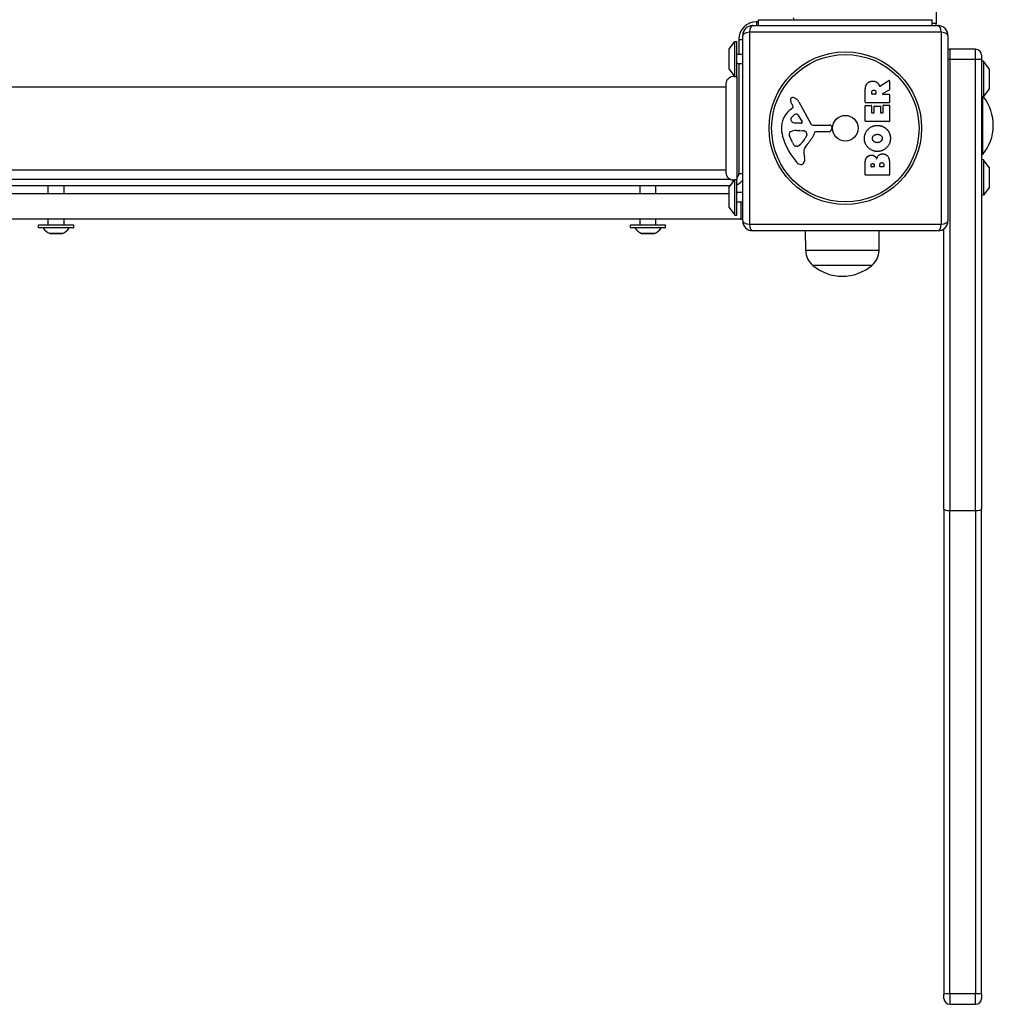
# Model space of a CAD drawing. Units: millimetres. Extents: x -3832 to 3911, y -4907 to 4342.
# Drawn here: x -1211 to -717, y 136 to 635 of the extents above; entities that cross this region are included whole.
import ezdxf

# ---------------------------------------------------------------- set-up
doc = ezdxf.new("R2010")
doc.units = ezdxf.units.MM
doc.header["$LTSCALE"] = 100
doc.layers.add('SW_Toestellen', color=2, linetype='Continuous')

msp = doc.modelspace()

# ---------------------------------------------------------------- linework, layer by layer
at = {"layer": 'SW_Toestellen'}
for p, q in [((-746.37, 1326.96), (-746.37, 632.96)), ((-837.37, 633.96), (-837.37, 631.96)), ((-836.37, 633.96), (-837.37, 633.96)), ((-836.37, 634.96), (-748.37, 634.96)), ((-836.37, 631.96), (-836.37, 634.96)), ((-748.37, 631.96), (-748.37, 634.96)), ((-839.37, 631.96), (-745.37, 631.96)), ((-746.37, 632.96), (-748.37, 632.96)), ((-746.37, 631.96), (-746.37, 632.96)), ((-851.27, 620.06), (-848.37, 623.96)), ((-848.37, 606.2), (-848.37, 623.96)), ((-848.37, 623.96), (-847.37, 623.96)), ((-847.37, 605.96), (-847.37, 623.96)), ((-846.37, 624.96), (-844.37, 624.96)), ((-846.37, 624.96), (-846.37, 617.36)), ((-844.37, 532.96), (-844.37, 626.96)), ((-743.71, 628.62), (-841.02, 628.62)), ((-841.02, 628.62), (-841.02, 531.31)), ((-743.71, 531.31), (-743.71, 628.62)), ((-740.37, 626.96), (-740.37, 532.96)), ((-851.37, 619.76), (-851.37, 610.16)), ((-851.27, 609.86), (-851.27, 620.06)), ((-739.37, 619.96), (-739.37, 614.93)), ((-726.37, 619.96), (-739.37, 619.96)), ((-739.37, 619.96), (-739.37, 614.93)), ((-726.37, 614.93), (-726.37, 619.96)), ((-726.37, 614.93), (-726.37, 619.96)), ((-844.37, 617.36), (-847.37, 617.36)), ((-739.37, 614.93), (-739.37, 386.2)), ((-739.37, 614.93), (-726.37, 614.93)), ((-739.37, 614.93), (-739.37, 386.2)), ((-726.37, 386.2), (-726.37, 614.93)), ((-726.37, 386.2), (-726.37, 614.93)), ((-723.37, 616.96), (-723.37, 614.95)), ((-723.37, 614.95), (-723.37, 610.98)), ((-722.37, 613.96), (-723.37, 613.96)), ((-722.37, 613.96), (-722.37, 595.96)), ((-719.47, 610.06), (-722.37, 613.96)), ((-851.27, 609.86), (-848.37, 605.96)), ((-844.37, 612.56), (-847.37, 612.56)), ((-846.37, 612.56), (-846.37, 556.96)), ((-723.37, 610.98), (-723.37, 598.72)), ((-719.47, 610.06), (-719.47, 599.86)), ((-719.37, 600.16), (-719.37, 609.76)), ((-847.37, 605.96), (-847.37, 553.96)), ((-774.83, 601.34), (-770.28, 604.09)), ((-769.98, 603.92), (-769.98, 599.48)), ((-1532, 600.96), (-852.74, 600.96)), ((-782.27, 593.09), (-782.27, 599.22)), ((-770.09, 599.3), (-773.4, 597.51)), ((-719.47, 599.86), (-722.37, 595.96)), ((-778.98, 597.34), (-778.98, 598.09)), ((-777.06, 597.14), (-778.78, 597.14)), ((-776.86, 598.16), (-776.86, 597.34)), ((-773.3, 597.14), (-770.18, 597.14)), ((-769.98, 596.94), (-769.98, 593.09)), ((-723.37, 598.72), (-723.37, 386.97)), ((-722.37, 595.96), (-723.37, 595.96)), ((-722.87, 595.96), (-722.87, 566.46)), ((-820.48, 589.23), (-818.95, 590.48)), ((-818.85, 590.97), (-819.37, 591.91)), ((-815.92, 593.34), (-809.85, 582.27)), ((-782.27, 583.5), (-782.27, 591.34)), ((-770.18, 592.89), (-782.07, 592.89)), ((-782.07, 591.54), (-779.28, 591.54)), ((-779.08, 591.34), (-779.08, 587.91)), ((-777.75, 587.91), (-777.75, 590.93)), ((-777.55, 591.13), (-774.76, 591.13)), ((-774.56, 590.93), (-774.56, 587.91)), ((-773.18, 587.91), (-773.18, 591.46)), ((-772.98, 591.66), (-770.18, 591.66)), ((-769.98, 591.46), (-769.98, 583.5)), ((-816.5, 586.7), (-814.3, 583.23)), ((-778.88, 587.71), (-777.95, 587.71)), ((-774.36, 587.71), (-773.38, 587.71)), ((-814.71, 582.51), (-817.56, 582.59)), ((-816.92, 578.82), (-815.68, 578.82)), ((-815.47, 578.82), (-813.91, 578.7)), ((-808.52, 581.49), (-800.17, 581.55)), ((-799.27, 580.53), (-799.44, 579.24)), ((-770.18, 583.3), (-782.07, 583.3)), ((-819.18, 572.69), (-820.6, 576.11)), ((-811.89, 576.44), (-812.75, 574.86)), ((-800.63, 578.19), (-807.37, 578.19)), ((-816.79, 570.87), (-817.56, 570.87)), ((-813.38, 567.38), (-812.99, 564.89)), ((-722.87, 566.46), (-723.37, 566.46)), ((-722.37, 563.96), (-723.37, 563.96)), ((-722.37, 563.96), (-722.37, 545.96)), ((-719.47, 560.06), (-722.37, 563.96)), ((-1532, 558.96), (-852.74, 558.96)), ((-782.27, 556.35), (-782.27, 562.76)), ((-779.36, 560.55), (-779.36, 561.14)), ((-777.89, 560.35), (-779.16, 560.35)), ((-777.69, 561.21), (-777.69, 560.55)), ((-774.85, 560.58), (-774.85, 561.39)), ((-773.09, 560.38), (-774.65, 560.38)), ((-772.89, 561.46), (-772.89, 560.58)), ((-769.98, 562.07), (-769.98, 556.35)), ((-719.47, 560.06), (-719.47, 549.86)), ((-719.37, 550.16), (-719.37, 559.76)), ((-850.6, 553.96), (-1534.14, 553.96)), ((-847.37, 535.96), (-847.37, 553.96)), ((-846.37, 556.96), (-844.37, 556.96)), ((-770.18, 556.15), (-782.07, 556.15)), ((-1534.14, 550.96), (-850.6, 550.96)), ((-1196.37, 546.96), (-1196.37, 550.96)), ((-1188.37, 546.96), (-1188.37, 550.96)), ((-896.37, 546.96), (-896.37, 550.96)), ((-888.37, 546.96), (-888.37, 550.96)), ((-851.37, 549.76), (-851.37, 540.16)), ((-851.27, 550.06), (-848.63, 553.61)), ((-851.27, 539.86), (-851.27, 550.06)), ((-849.37, 553.62), (-849.37, 552.62)), ((-848.37, 535.96), (-848.37, 553.73)), ((-719.47, 549.86), (-722.37, 545.96)), ((-1533.37, 546.96), (-851.37, 546.96)), ((-844.37, 547.36), (-847.37, 547.36)), ((-722.37, 545.96), (-723.37, 545.96)), ((-851.27, 539.86), (-848.37, 535.96)), ((-844.37, 542.56), (-847.37, 542.56)), ((-845.37, 542.56), (-845.37, 533.96)), ((-845.37, 533.96), (-1539.37, 533.96)), ((-1196.37, 531.06), (-1196.37, 533.96)), ((-1188.37, 531.06), (-1188.37, 533.96)), ((-896.37, 531.06), (-896.37, 533.96)), ((-888.37, 531.06), (-888.37, 533.96)), ((-848.37, 535.96), (-847.37, 535.96)), ((-845.37, 533.96), (-844.37, 533.96)), ((-1183.47, 530.76), (-1201.27, 530.76)), ((-1201.27, 529.66), (-1201.27, 530.76)), ((-1201.27, 529.66), (-1183.47, 529.66)), ((-1201.07, 530.96), (-1183.67, 530.96)), ((-1183.67, 529.46), (-1201.07, 529.46)), ((-1185.75, 529.42), (-1198.99, 529.42)), ((-1196.37, 531.06), (-1188.37, 531.06)), ((-1183.47, 529.66), (-1183.47, 530.76)), ((-883.47, 530.76), (-901.27, 530.76)), ((-901.27, 529.66), (-901.27, 530.76)), ((-901.27, 529.66), (-883.47, 529.66)), ((-901.07, 530.96), (-883.67, 530.96)), ((-883.67, 529.46), (-901.07, 529.46)), ((-885.75, 529.42), (-898.99, 529.42)), ((-896.37, 531.06), (-888.37, 531.06)), ((-883.47, 529.66), (-883.47, 530.76)), ((-841.02, 531.31), (-743.71, 531.31)), ((-742.37, 386.97), (-742.37, 528.96)), ((-1195.64, 526.57), (-1189.1, 526.57)), ((-1189.14, 526.56), (-1195.6, 526.56)), ((-895.64, 526.57), (-889.1, 526.57)), ((-889.14, 526.56), (-895.6, 526.56)), ((-745.37, 527.96), (-839.37, 527.96)), ((-812.45, 517.96), (-812.59, 527.96)), ((-775.29, 517.96), (-775.15, 527.96)), ((-775.29, 517.96), (-812.45, 517.96)), ((-778.87, 510.46), (-808.87, 510.46)), ((-778.87, 510.46), (-808.87, 510.46)), ((-742.37, 386.97), (-742.37, 141.13)), ((-739.37, 141.31), (-739.37, 386.2)), ((-739.37, 141.31), (-739.37, 386.2)), ((-739.37, 386.2), (-726.37, 386.2)), ((-726.37, 386.2), (-726.37, 141.31)), ((-726.37, 386.2), (-726.37, 141.31)), ((-723.37, 141.13), (-723.37, 386.97)), ((-742.37, 139), (-742.37, 141.13)), ((-739.37, 141.31), (-739.37, 136)), ((-726.37, 141.31), (-739.37, 141.31)), ((-739.37, 141.31), (-739.37, 136)), ((-726.37, 136), (-726.37, 141.31)), ((-726.37, 136), (-726.37, 141.31)), ((-723.37, 141.13), (-723.37, 139)), ((-739.37, 136), (-726.37, 136))]:
    msp.add_line(p, q, dxfattribs=at)
for radius in [38.66, 37.35, 6.5]:
    msp.add_circle((-792.37, 579.96), radius, dxfattribs=at)
for centre, radius, start, end in [((-837.37, 624.96), 9, 90, 180), ((-839.37, 626.96), 5, 90, 180), ((-745.37, 626.96), 5, 0, 90), ((-850.87, 619.76), 0.5, 143.3658, 180), ((-739.37, 616.96), 3, 90, 109.4712), ((-726.37, 616.96), 3, 0, 90), ((-850.87, 610.16), 0.5, 180, 216.6342), ((-719.87, 609.76), 0.5, 0, 36.6342), ((-770.18, 603.92), 0.2, 0, 121.1549), ((-770.18, 599.48), 0.2, 298.4065, 0), ((-719.87, 600.16), 0.5, 323.3658, 0), ((-819.03, 594.25), 1.21, 162.7179, 186.8811), ((-817.44, 594.45), 2.81, 186.8811, 200.2655), ((-818.97, 594.24), 1.27, 72.1674, 162.7179), ((-820.68, 588.93), 6.85, 67.3888, 72.1674), ((-819.71, 591.25), 4.33, 28.7438, 67.3888), ((-778.78, 597.34), 0.2, 180, 270), ((-777.06, 597.34), 0.2, 270, 0), ((-773.3, 597.34), 0.2, 118.4065, 270), ((-770.18, 596.94), 0.2, 0, 90), ((-740.57, 581.46), 23.2, 319.7274, 38.6732), ((-813.03, 580.16), 11.73, 129.3689, 182.1302), ((-809.16, 597.5), 11.64, 200.2655, 208.7438), ((-819.2, 590.78), 0.391, 309.3689, 28.7438), ((-782.07, 593.09), 0.2, 180, 270), ((-782.07, 591.34), 0.2, 90, 180), ((-779.28, 591.34), 0.2, 0, 90), ((-777.55, 590.93), 0.2, 90, 180), ((-774.76, 590.93), 0.2, 0, 90), ((-772.98, 591.46), 0.2, 90, 180), ((-770.18, 593.09), 0.2, 270, 0), ((-770.18, 591.46), 0.2, 0, 90), ((-818.79, 584.47), 1.25, 146.4075, 218.9493), ((-815.64, 582.38), 5.03, 112.4006, 146.4075), ((-817.23, 586.24), 0.856, 32.4938, 112.4006), ((-778.88, 587.91), 0.2, 180, 270), ((-777.95, 587.91), 0.2, 270, 0), ((-774.36, 587.91), 0.2, 180, 270), ((-773.38, 587.91), 0.2, 270, 0), ((-806.43, 580.4), 18.35, 182.1302, 198.8323), ((-816.64, 569.59), 9.24, 91.6935, 112.3905), ((-817.47, 585.53), 2.94, 218.9493, 268.2808), ((-815.68, 575.81), 3.01, 85.9397, 90), ((-814.69, 582.98), 0.47, 268.2808, 32.4938), ((-808.53, 583), 1.51, 208.7438, 270.391), ((-800.63, 579.4), 1.2, 270, 352.5394), ((-800.16, 580.64), 0.903, 352.5394, 90.391), ((-782.07, 583.5), 0.2, 180, 270), ((-770.18, 583.5), 0.2, 270, 0), ((-789.91, 586.04), 35.79, 198.8323, 221.023), ((-819.77, 577.17), 1.04, 112.3905, 178.8881), ((-818.14, 577.13), 2.67, 178.8881, 202.6753), ((-823.2, 580.58), 11.91, 307.8686, 331.2927), ((-814.12, 575.67), 3.04, 61.6277, 85.9397), ((-813.48, 576.86), 1.69, 358.1545, 61.6277), ((-812.59, 576.83), 0.805, 331.2927, 358.1545), ((-823.31, 583.91), 16.64, 318.8223, 338.834), ((-807.37, 577.74), 0.452, 90, 158.834), ((-814.1, 574.81), 5.5, 202.6753, 217.5187), ((-817.08, 572.52), 1.75, 217.5187, 249.0675), ((-817.56, 571.26), 0.391, 249.0675, 270), ((-816.79, 572.34), 1.47, 270, 307.8686), ((-809.34, 568.01), 4.09, 149.4322, 188.9192), ((-796.39, 560.36), 19.13, 138.8223, 149.4322), ((-817.17, 564.23), 4.23, 338.9789, 8.9192), ((-814.8, 564.38), 2.8, 221.023, 266.8903), ((-814.86, 563.34), 1.76, 266.8903, 338.9789), ((-779.16, 560.55), 0.2, 180, 270), ((-777.89, 560.55), 0.2, 270, 0), ((-774.65, 560.58), 0.2, 180, 270), ((-773.09, 560.58), 0.2, 270, 0), ((-719.87, 559.76), 0.5, 0, 36.6342), ((-849.37, 556.96), 3, 311.8103, 0), ((-782.07, 556.35), 0.2, 180, 270), ((-770.18, 556.35), 0.2, 270, 0), ((-850.87, 549.76), 0.5, 143.3658, 180), ((-849.37, 556.96), 6, 289.4712, 326.4427), ((-719.87, 550.16), 0.5, 323.3658, 0), ((-850.87, 540.16), 0.5, 180, 216.6342), ((-1201.07, 530.76), 0.2, 90, 180), ((-1201.07, 529.66), 0.2, 180, 270), ((-1199.07, 529.36), 0.1, 35.4902, 90), ((-1191.66, 534.64), 9, 215.4902, 243.7639), ((-1196.47, 531.06), 0.1, 270, 0), ((-1193.08, 534.64), 9, 296.2361, 324.5098), ((-1188.27, 531.06), 0.1, 180, 270), ((-1185.67, 529.36), 0.1, 90, 144.5098), ((-1183.67, 530.76), 0.2, 0, 90), ((-1183.67, 529.66), 0.2, 270, 0), ((-901.07, 530.76), 0.2, 90, 180), ((-901.07, 529.66), 0.2, 180, 270), ((-899.07, 529.36), 0.1, 35.4902, 90), ((-891.66, 534.64), 9, 215.4902, 243.7639), ((-896.47, 531.06), 0.1, 270, 0), ((-893.08, 534.64), 9, 296.2361, 324.5098), ((-888.27, 531.06), 0.1, 180, 270), ((-885.67, 529.36), 0.1, 90, 144.5098), ((-883.67, 530.76), 0.2, 0, 90), ((-883.67, 529.66), 0.2, 270, 0), ((-839.37, 532.96), 5, 180, 270), ((-745.37, 532.96), 5, 270, 0), ((-1195.6, 526.66), 0.1, 243.7639, 270), ((-1189.14, 526.66), 0.1, 270, 296.2361), ((-895.6, 526.66), 0.1, 243.7639, 270), ((-889.14, 526.66), 0.1, 270, 296.2361), ((-802.5, 518.1), 9.95, 180.8185, 230.1972), ((-785.24, 518.1), 9.95, 309.8028, 359.1815), ((-793.87, 528.17), 23.2, 229.7274, 310.2726), ((-739.37, 139), 3, 180, 270), ((-726.37, 139), 3, 270, 0)]:
    msp.add_arc(centre, radius, start, end, dxfattribs=at)
for centre, major_axis, ratio, start_param, end_param in [((-839.37, 626.96), (0, 5), 0.350756, 0, 1.233448), ((-745.37, 626.96), (0, 5), 0.350756, 5.049737, 6.283185), ((-839.37, 626.96), (-5, 0), 0.350756, 5.049737, 6.283185), ((-745.37, 626.96), (5, 0), 0.350756, 0, 1.233448), ((-739.37, 614.95), (3, 0), 0.005469, 4.372552, 4.712389), ((-726.37, 614.95), (3, 0), 0.005469, 4.712389, 6.283185), ((-839.37, 532.96), (-5, 0), 0.350756, 0, 1.233448), ((-839.37, 532.96), (0, -5), 0.350756, 5.049737, 6.283185), ((-745.37, 532.96), (0, -5), 0.350756, 0, 1.233448), ((-745.37, 532.96), (5, 0), 0.350756, 5.049737, 6.283185), ((-739.37, 386.97), (-3, 0), 0.254304, 0, 1.570796), ((-726.37, 386.97), (3, 0), 0.254304, 4.712389, 6.283185), ((-739.37, 141.13), (-3, 0), 0.062054, 4.712389, 6.283185), ((-726.37, 141.13), (3, 0), 0.062054, 0, 1.570796)]:
    msp.add_ellipse(centre, major_axis=major_axis, ratio=ratio, start_param=start_param, end_param=end_param, dxfattribs=at)
for points, knots in [([(-818.37, 634.96), (-818.37, 634.96), (-818.37, 634.96), (-818.37, 634.96), (-818.37, 634.96), (-818.37, 634.96), (-818.37, 634.96), (-818.37, 634.97), (-818.38, 634.98), (-818.39, 635.02), (-818.4, 635.06), (-818.45, 635.21), (-818.48, 635.32), (-818.53, 635.54), (-818.55, 635.62), (-818.58, 635.79), (-818.59, 635.87), (-818.6, 635.96)], [0.2129167, 0.2129167, 0.2129167, 0.2129167, 0.2132525, 0.2132525, 0.2188913, 0.2188913, 0.2271694, 0.2271694, 0.2489184, 0.2489184, 0.29507, 0.29507, 0.3534669, 0.3534669, 0.3824802, 0.3824802, 0.4072434, 0.4072434, 0.4072434, 0.4072434]), ([(-852.74, 602.58), (-852.74, 602.72), (-852.73, 602.86), (-852.69, 603.15), (-852.67, 603.29), (-852.57, 603.69), (-852.48, 603.95), (-852.18, 604.58), (-851.93, 604.93), (-851.33, 605.53), (-850.98, 605.78), (-850.21, 606.14), (-849.79, 606.26), (-849.13, 606.33), (-848.88, 606.33), (-848.63, 606.31)], [0.0000808, 0.0000808, 0.0000808, 0.0000808, 0.0433333, 0.0433333, 0.0860905, 0.0860905, 0.1677533, 0.1677533, 0.2945051, 0.2945051, 0.4212525, 0.4212525, 0.5480002, 0.5480002, 0.6224018, 0.6224018, 0.6224018, 0.6224018]), ([(-848.63, 606.31), (-848.63, 606.31), (-848.63, 606.31), (-848.63, 606.31), (-848.63, 606.31), (-848.62, 606.31), (-848.62, 606.3), (-848.6, 606.3), (-848.58, 606.29), (-848.53, 606.27), (-848.48, 606.25), (-848.4, 606.21), (-848.39, 606.2), (-848.37, 606.2)], [0.4350062, 0.4350062, 0.4350062, 0.4350062, 0.4390512, 0.4390512, 0.4564536, 0.4564536, 0.48463, 0.48463, 0.5232777, 0.5232777, 0.5935236, 0.5935236, 0.6120353, 0.6120353, 0.6120353, 0.6120353]), ([(-848.37, 606.2), (-848.29, 606.19), (-848.21, 606.17), (-847.97, 606.13), (-847.81, 606.09), (-847.53, 606.02), (-847.43, 605.98), (-847.38, 605.97), (-847.38, 605.96), (-847.37, 605.96), (-847.37, 605.96), (-847.37, 605.96), (-847.37, 605.96), (-847.37, 605.96)], [0, 0, 0, 0, 0.0271342, 0.0271342, 0.0966207, 0.0966207, 0.1818714, 0.1818714, 0.1994234, 0.1994234, 0.2071968, 0.2071968, 0.2125001, 0.2125001, 0.2125001, 0.2125001]), ([(-848.37, 606.2), (-848.29, 606.19), (-848.21, 606.17), (-847.97, 606.13), (-847.81, 606.09), (-847.53, 606.02), (-847.43, 605.98), (-847.38, 605.97), (-847.38, 605.96), (-847.37, 605.96), (-847.37, 605.96), (-847.37, 605.96), (-847.37, 605.96), (-847.37, 605.96)], [0, 0, 0, 0, 0.0271342, 0.0271342, 0.0966207, 0.0966207, 0.1818714, 0.1818714, 0.1994234, 0.1994234, 0.2071968, 0.2071968, 0.2125001, 0.2125001, 0.2125001, 0.2125001]), ([(-852.74, 557.35), (-852.74, 557.36), (-852.74, 557.36), (-852.74, 557.57), (-852.74, 558.15), (-852.74, 560.04), (-852.74, 561.38), (-852.74, 564.63), (-852.74, 566.58), (-852.74, 570.84), (-852.74, 573.19), (-852.74, 578.02), (-852.74, 580.56), (-852.74, 584.09), (-852.74, 585.17), (-852.74, 586.57), (-852.74, 586.92), (-852.74, 587.38), (-852.74, 587.49), (-852.74, 589.92), (-852.74, 592.13), (-852.74, 595.97), (-852.74, 597.65), (-852.74, 600.3), (-852.74, 601.3), (-852.74, 602.12), (-852.74, 602.29), (-852.74, 602.46), (-852.74, 602.5), (-852.74, 602.55), (-852.74, 602.56), (-852.74, 602.57), (-852.74, 602.57), (-852.74, 602.57), (-852.74, 602.58), (-852.74, 602.58), (-852.74, 602.58), (-852.74, 602.58), (-852.74, 602.58), (-852.74, 602.58), (-852.74, 602.58), (-852.74, 602.58), (-852.74, 602.58), (-852.74, 602.58), (-852.74, 602.58), (-852.74, 602.58), (-852.74, 602.58), (-852.74, 602.58), (-852.74, 602.58), (-852.74, 602.58), (-852.74, 602.58), (-852.74, 602.58), (-852.74, 602.58), (-852.74, 602.58), (-852.74, 602.58), (-852.74, 602.58)], [0.000019, 0.000019, 0.000019, 0.000019, 0.158938, 0.158938, 0.893756, 0.893756, 1.629288, 1.629288, 2.365785, 2.365785, 3.101701, 3.101701, 3.842195, 3.842195, 4.170984, 4.170984, 4.280329, 4.280329, 4.316768, 4.316768, 5.055027, 5.055027, 5.789313, 5.789313, 6.524184, 6.524184, 6.800041, 6.800041, 6.939887, 6.939887, 7.010055, 7.010055, 7.045171, 7.045171, 7.062733, 7.062733, 7.071515, 7.071515, 7.075906, 7.075906, 7.078102, 7.078102, 7.0792, 7.0792, 7.079749, 7.079749, 7.080023, 7.080023, 7.080166, 7.080166, 7.080237, 7.080237, 7.080272, 7.080272, 7.080294, 7.080294, 7.080294, 7.080294]), ([(-775.13, 601.44), (-775.12, 601.41), (-775.1, 601.39), (-775.07, 601.35), (-775.05, 601.34), (-775, 601.32), (-774.97, 601.31), (-774.93, 601.31), (-774.91, 601.31), (-774.87, 601.32), (-774.85, 601.33), (-774.83, 601.34)], [0, 0, 0, 0, 0.00781289, 0.00781289, 0.01562578, 0.01562578, 0.02343867, 0.02343867, 0.02938866, 0.02938866, 0.03533865, 0.03533865, 0.03533865, 0.03533865]), ([(-848.63, 553.61), (-849.03, 553.57), (-849.44, 553.6), (-850.23, 553.79), (-850.62, 553.95), (-851.31, 554.38), (-851.62, 554.65), (-852.14, 555.28), (-852.35, 555.64), (-852.64, 556.4), (-852.72, 556.81), (-852.73, 557.26), (-852.74, 557.3), (-852.74, 557.35)], [0.1306279, 0.1306279, 0.1306279, 0.1306279, 0.2517915, 0.2517915, 0.373782, 0.373782, 0.4958731, 0.4958731, 0.6178804, 0.6178804, 0.7397232, 0.7397232, 0.7526438, 0.7526438, 0.7526438, 0.7526438]), ([(-847.37, 553.96), (-847.37, 553.96), (-847.37, 553.96), (-847.37, 553.96), (-847.37, 553.96), (-847.37, 553.96), (-847.37, 553.96), (-847.38, 553.96), (-847.39, 553.95), (-847.43, 553.94), (-847.47, 553.93), (-847.62, 553.88), (-847.73, 553.85), (-847.95, 553.8), (-848.03, 553.78), (-848.2, 553.75), (-848.28, 553.74), (-848.37, 553.73)], [0.2129167, 0.2129167, 0.2129167, 0.2129167, 0.2132525, 0.2132525, 0.2188913, 0.2188913, 0.2271694, 0.2271694, 0.2489184, 0.2489184, 0.29507, 0.29507, 0.3534669, 0.3534669, 0.3824802, 0.3824802, 0.4072434, 0.4072434, 0.4072434, 0.4072434]), ([(-848.37, 553.73), (-848.47, 553.68), (-848.54, 553.65), (-848.6, 553.62), (-848.61, 553.62), (-848.62, 553.61), (-848.63, 553.61), (-848.63, 553.61), (-848.63, 553.61), (-848.63, 553.61)], [0.2557995, 0.2557995, 0.2557995, 0.2557995, 0.3634817, 0.3634817, 0.4062502, 0.4062502, 0.4269573, 0.4269573, 0.4384015, 0.4384015, 0.4384015, 0.4384015])]:
    msp.add_open_spline(points, degree=3, knots=knots, dxfattribs=at)
for points in [[(-781.49, 602.36), (-780.56, 603.78), (-778.54, 603.82)], [(-778.54, 603.82), (-777.2, 603.85), (-776.3, 603.16)], [(-782.27, 599.22), (-782.27, 601.19), (-781.49, 602.36)], [(-778.98, 598.09), (-778.98, 599.22), (-778, 599.28)], [(-778, 599.28), (-777.47, 599.31), (-776.86, 598.64), (-776.86, 598.16)], [(-776.3, 603.16), (-775.66, 602.68), (-775.31, 601.87)], [(-775.31, 601.87), (-775.19, 601.6), (-775.13, 601.44)], [(-782.7, 574.75), (-782.71, 577.46), (-778.84, 581.39), (-776.14, 581.39)], [(-776.14, 581.39), (-773.22, 581.39), (-771.34, 579.39)], [(-771.34, 579.39), (-769.48, 577.46), (-769.53, 574.68)], [(-776.19, 568.19), (-778.88, 568.23), (-782.69, 572.06), (-782.7, 574.75)], [(-778.61, 574.77), (-778.64, 575.69), (-777.89, 576.3)], [(-776.06, 572.64), (-777.06, 572.61), (-778.58, 573.81), (-778.61, 574.77)], [(-777.89, 576.3), (-777.2, 576.86), (-776.21, 576.88)], [(-776.21, 576.88), (-775.23, 576.91), (-774.5, 576.37)], [(-769.53, 574.68), (-769.58, 571.97), (-773.49, 568.17), (-776.19, 568.19)], [(-774.5, 576.37), (-773.72, 575.78), (-773.7, 574.82)], [(-773.7, 574.82), (-773.68, 573.86), (-774.41, 573.25)], [(-774.41, 573.25), (-775.08, 572.68), (-776.06, 572.64)], [(-782.27, 562.76), (-782.27, 564.21), (-781.48, 565.22)], [(-781.48, 565.22), (-780.61, 566.31), (-779.2, 566.35)], [(-779.2, 566.35), (-778.29, 566.39), (-777.52, 565.8)], [(-777.52, 565.8), (-776.81, 565.26), (-776.47, 564.41)], [(-776.47, 564.41), (-775.78, 566.93), (-773.5, 566.94)], [(-773.5, 566.94), (-769.98, 566.97), (-769.98, 562.07)], [(-779.36, 561.14), (-779.36, 561.53), (-778.9, 562.04), (-778.54, 562.07)], [(-778.54, 562.07), (-778.19, 562.08), (-777.69, 561.56), (-777.69, 561.21)], [(-774.85, 561.39), (-774.85, 562.51), (-773.91, 562.54)], [(-773.91, 562.54), (-773.48, 562.56), (-772.89, 561.92), (-772.89, 561.46)]]:
    msp.add_open_spline(points, degree=2, dxfattribs=at)

doc.saveas('drawing.dxf')
